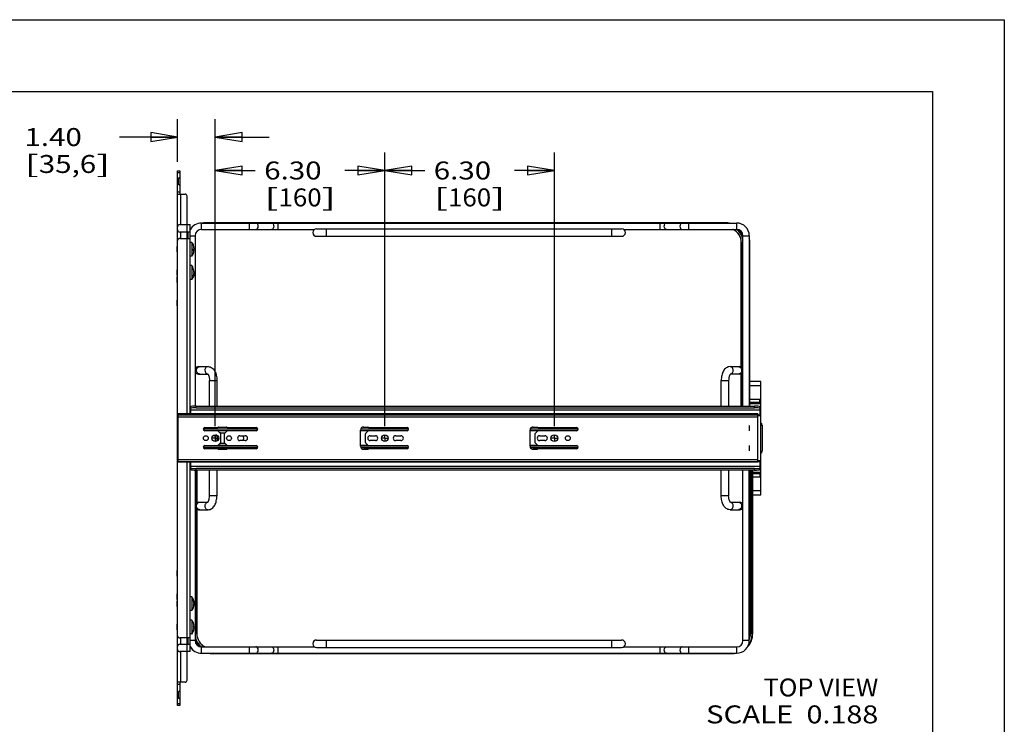
# Model space of a CAD drawing. Units: inches. Extents: x 0 to 17, y 0 to 11.
# Drawn here: x 10.1 to 17, y 6.1 to 11 of the extents above; entities that cross this region are included whole.
import ezdxf
from ezdxf.enums import TextEntityAlignment as Align

# ---------------------------------------------------------------- set-up
doc = ezdxf.new("R2010")
doc.units = ezdxf.units.IN
doc.header["$LTSCALE"] = 0.935
doc.header["$MEASUREMENT"] = 0
doc.linetypes.add('CENTER', pattern=[0.6, 0.375, -0.075, 0.075, -0.075])
doc.layers.get('0').update_dxf_attribs({"linetype": 'CONTINUOUS'})
doc.layers.add('DEFAULT_1', color=7, linetype='CENTER')
doc.styles.get("Standard").update_dxf_attribs({"font": 'BLUPRNT.TTF'})
doc.dimstyles.new('DIMSTYLE_2', dxfattribs={"dimtxt": 0.125, "dimasz": 0.1875, "dimexe": 0.125, "dimexo": 0.0625, "dimgap": 0.0625, "dimtad": 0, "dimtih": 1, "dimtoh": 1, "dimlfac": 5.333333, "dimzin": 4, "dimdsep": 46, "dimtxsty": 'Standard', "dimblk": 'CLOSED', "dimblk1": 'CLOSED', "dimblk2": 'CLOSED', "dimcen": 0.09, "dimadec": 0, "dimazin": 0, "dimtfac": 1, "dimtofl": 0, "dimtmove": 0, "dimatfit": 3, "dimldrblk": 'CLOSED', "dimfxl": 0, "dimtolj": 1, "dimtzin": 4, "dimarcsym": 0})

# ---------------------------------------------------------------- blocks, each defined once
blk = doc.blocks.new('_CLOSED')
at = {"color": 0, "linetype": 'ByBlock'}
for p, q in [((0, 0), (-1, 0.167)), ((-1, 0.167), (-1, -0.167)), ((-1, -0.167), (0, 0)), ((-1, 0), (0, 0))]:
    blk.add_line(p, q, dxfattribs=at)
blk = doc.blocks.new('*D19')
at = {"color": 7, "linetype": 'Continuous'}
for p, q in [((11.2404, 10.0097), (11.2404, 10.3073)), ((11.5032, 8.1672), (11.5032, 10.3073)), ((11.2404, 10.1823), (10.8358, 10.1823)), ((11.5032, 10.1823), (11.8782, 10.1823))]:
    blk.add_line(p, q, dxfattribs=at)
at = {"color": 7, "linetype": 'Continuous', "xscale": 0.1875, "yscale": 0.1875, "zscale": 0.1875}
blk.add_blockref('_CLOSED', (11.2404, 10.1823), dxfattribs=at)
at = {"color": 7, "linetype": 'Continuous', "xscale": 0.1875, "yscale": 0.1875, "zscale": 0.1875, "rotation": 180}
blk.add_blockref('_CLOSED', (11.5032, 10.1823), dxfattribs=at)
at = {"color": 7, "linetype": 'Continuous'}
for s, p, p2 in [('1.40', (10.1733, 10.1198), (10.5733, 10.1198)), ('[', (10.1733, 9.9323), (10.2733, 9.9323)), ('35,6', (10.2733, 9.9323), (10.6733, 9.9323)), (']', (10.6733, 9.9323), (10.7733, 9.9323))]:
    blk.add_text(s, height=0.125, dxfattribs=at).set_placement(p, p2, align=Align.FIT)
blk = doc.blocks.new('*D20')
at = {"color": 7, "linetype": 'Continuous'}
for p, q in [((11.5032, 8.1672), (11.5032, 10.0744)), ((12.6843, 8.1672), (12.6843, 10.0744)), ((11.5032, 9.9494), (11.7813, 9.9494)), ((12.6843, 9.9494), (12.4063, 9.9494))]:
    blk.add_line(p, q, dxfattribs=at)
at = {"color": 7, "linetype": 'Continuous', "xscale": 0.1875, "yscale": 0.1875, "zscale": 0.1875, "rotation": 180}
blk.add_blockref('_CLOSED', (11.5032, 9.9494), dxfattribs=at)
at = {"color": 7, "linetype": 'Continuous', "xscale": 0.1875, "yscale": 0.1875, "zscale": 0.1875}
blk.add_blockref('_CLOSED', (12.6843, 9.9494), dxfattribs=at)
at = {"color": 7, "linetype": 'Continuous'}
for s, p, p2 in [('6.30', (11.8438, 9.8869), (12.2438, 9.8869)), ('[', (11.8438, 9.6994), (11.9438, 9.6994)), ('160', (11.9438, 9.6994), (12.2438, 9.6994)), (']', (12.2438, 9.6994), (12.3438, 9.6994))]:
    blk.add_text(s, height=0.125, dxfattribs=at).set_placement(p, p2, align=Align.FIT)
blk = doc.blocks.new('*D21')
at = {"color": 7, "linetype": 'Continuous'}
for p, q in [((12.6843, 8.1672), (12.6843, 10.0744)), ((13.8654, 8.1672), (13.8654, 10.0744)), ((12.6843, 9.9494), (12.9624, 9.9494)), ((13.8654, 9.9494), (13.5874, 9.9494))]:
    blk.add_line(p, q, dxfattribs=at)
at = {"color": 7, "linetype": 'Continuous', "xscale": 0.1875, "yscale": 0.1875, "zscale": 0.1875, "rotation": 180}
blk.add_blockref('_CLOSED', (12.6843, 9.9494), dxfattribs=at)
at = {"color": 7, "linetype": 'Continuous', "xscale": 0.1875, "yscale": 0.1875, "zscale": 0.1875}
blk.add_blockref('_CLOSED', (13.8654, 9.9494), dxfattribs=at)
at = {"color": 7, "linetype": 'Continuous'}
for s, p, p2 in [('6.30', (13.0249, 9.8869), (13.4249, 9.8869)), ('[', (13.0249, 9.6994), (13.1249, 9.6994)), ('160', (13.1249, 9.6994), (13.4249, 9.6994)), (']', (13.4249, 9.6994), (13.5249, 9.6994))]:
    blk.add_text(s, height=0.125, dxfattribs=at).set_placement(p, p2, align=Align.FIT)

msp = doc.modelspace()

# ---------------------------------------------------------------- linework, layer by layer
at = {"color": 7, "linetype": 'Continuous'}
for p, q in [((0, 11), (17, 11)), ((17, 11), (17, 0)), ((0.5, 10.5), (16.5, 10.5)), ((16.5, 10.5), (16.5, 0.5)), ((11.2404, 8.1548), (11.2404, 9.9472)), ((11.2404, 9.9472), (11.2552, 9.9472)), ((11.2552, 9.9472), (11.2552, 9.7848)), ((11.2552, 9.9324), (11.2404, 9.9324)), ((11.2404, 9.8955), (11.2478, 9.8955)), ((11.2478, 9.8955), (11.2552, 9.9029)), ((11.2478, 9.8512), (11.2478, 9.8955)), ((11.2478, 9.8512), (11.2404, 9.8512)), ((11.2552, 9.8438), (11.2478, 9.8512)), ((11.2552, 9.7995), (11.2404, 9.7995)), ((11.2404, 9.7848), (11.2921, 9.7848)), ((11.2626, 9.5722), (11.2626, 9.7848)), ((11.3069, 8.253), (11.3069, 9.77)), ((11.2552, 9.5722), (11.329, 9.5722)), ((11.329, 8.253), (11.329, 9.5722)), ((11.4071, 9.5389), (11.4071, 9.5832)), ((11.4071, 9.5832), (15.135, 9.5832)), ((11.4071, 9.5389), (12.1948, 9.5389)), ((11.433, 9.5832), (11.433, 9.5847)), ((15.0648, 9.5847), (11.433, 9.5847)), ((11.7393, 9.5832), (11.7393, 9.5389)), ((11.942, 9.5389), (11.942, 9.5832)), ((12.2081, 9.5426), (14.334, 9.5426)), ((12.2782, 9.491), (12.2782, 9.5426)), ((14.2639, 9.5426), (14.2639, 9.491)), ((14.3473, 9.5389), (15.135, 9.5389)), ((14.6001, 9.5832), (14.6001, 9.5389)), ((14.8028, 9.5389), (14.8028, 9.5832)), ((15.0648, 9.5847), (15.0648, 9.5832)), ((15.135, 9.5832), (15.135, 9.5389)), ((11.329, 9.5205), (11.2552, 9.5205)), ((11.2552, 9.4762), (11.329, 9.4762)), ((11.2626, 9.4762), (11.2626, 9.5205)), ((11.3142, 9.4762), (11.3142, 9.5205)), ((11.329, 9.4947), (11.3628, 9.4947)), ((11.3628, 9.4947), (11.3628, 8.3083)), ((12.2081, 9.491), (14.334, 9.491)), ((15.1793, 9.4947), (15.2236, 9.4947)), ((15.1793, 8.3084), (15.1793, 9.4947)), ((15.2236, 9.4947), (15.2236, 8.3084)), ((11.2371, 9.3816), (11.2371, 9.4202)), ((11.2371, 9.4202), (11.2404, 9.4202)), ((11.3408, 9.4489), (11.329, 9.4489)), ((11.3408, 9.4489), (11.3408, 9.3529)), ((11.3528, 9.4199), (11.3529, 9.4204)), ((11.3529, 9.4204), (11.3529, 9.4207)), ((11.355, 9.4057), (11.3549, 9.4057)), ((15.1675, 9.4467), (15.1793, 9.4467)), ((15.1675, 9.4467), (15.1675, 8.5808)), ((15.1679, 8.5806), (15.1679, 9.4467)), ((15.2272, 8.3084), (15.2272, 9.4467)), ((11.2371, 9.3816), (11.2404, 9.3816)), ((11.3408, 9.3529), (11.329, 9.3529)), ((11.3431, 9.3971), (11.355, 9.3971)), ((11.3431, 9.3961), (11.3549, 9.3961)), ((11.3529, 9.3811), (11.3528, 9.3809)), ((11.3529, 9.3814), (11.3529, 9.3811)), ((11.3408, 9.2865), (11.329, 9.2865)), ((11.3408, 9.2865), (11.3408, 9.1905)), ((11.2371, 9.2192), (11.2371, 9.2578)), ((11.2371, 9.2578), (11.2404, 9.2578)), ((11.2371, 9.2192), (11.2404, 9.2192)), ((11.2371, 9.169), (11.2371, 9.2076)), ((11.2371, 9.2076), (11.2404, 9.2076)), ((11.3529, 9.2442), (11.355, 9.2442)), ((11.355, 9.2409), (11.3533, 9.2409)), ((11.3544, 9.2385), (11.355, 9.2409)), ((11.3544, 9.2385), (11.355, 9.2361)), ((11.355, 9.2328), (11.3547, 9.2328)), ((11.2371, 9.169), (11.2404, 9.169)), ((11.3408, 9.1905), (11.329, 9.1905)), ((11.2371, 9.0066), (11.2371, 9.0452)), ((11.2371, 9.0452), (11.2404, 9.0452)), ((11.2371, 9.0066), (11.2404, 9.0066)), ((11.385, 8.583), (11.4529, 8.583)), ((15.0892, 8.583), (15.1571, 8.583)), ((11.385, 8.5313), (11.4506, 8.5313)), ((15.1571, 8.5313), (15.0915, 8.5313)), ((15.1675, 8.5335), (15.1675, 8.3084)), ((15.1679, 8.3084), (15.1679, 8.5337)), ((11.4625, 8.3084), (11.4625, 8.487)), ((11.4625, 8.487), (11.5142, 8.487)), ((11.5142, 8.487), (11.5142, 8.3084)), ((15.0279, 8.487), (15.0796, 8.487)), ((15.0279, 8.3084), (15.0279, 8.487)), ((15.0796, 8.487), (15.0796, 8.3084)), ((15.3042, 8.4796), (15.2272, 8.4796)), ((15.3042, 8.4501), (15.2272, 8.4501)), ((15.3042, 7.6898), (15.3042, 8.4796)), ((11.3331, 8.253), (11.3331, 8.3019)), ((11.37, 8.2971), (11.37, 8.3084)), ((11.37, 8.3084), (15.2602, 8.3084)), ((15.3042, 8.3541), (15.2272, 8.3541)), ((15.3005, 8.332), (15.2272, 8.332)), ((15.3005, 8.3246), (15.2272, 8.3246)), ((15.2602, 8.2971), (15.2602, 8.3084)), ((15.2968, 8.332), (15.2968, 8.3541)), ((15.2971, 8.3019), (15.2971, 8.2471)), ((15.3005, 8.3541), (15.3005, 8.2471)), ((15.3005, 8.3357), (15.3042, 8.3357)), ((11.2441, 8.248), (11.2441, 8.253)), ((15.282, 8.253), (11.2441, 8.253)), ((11.2441, 8.248), (15.282, 8.248)), ((11.2441, 7.9223), (11.2441, 8.2471)), ((11.2441, 8.2471), (15.3042, 8.2471)), ((11.2441, 8.2323), (15.282, 8.2323)), ((11.3331, 8.2689), (11.329, 8.2689)), ((15.2971, 8.2792), (11.3331, 8.2792)), ((11.37, 8.2971), (15.2602, 8.2971)), ((15.282, 8.253), (15.282, 8.248)), ((15.282, 7.9223), (15.282, 8.2471)), ((15.3042, 8.2397), (15.282, 8.2397)), ((15.3005, 8.2951), (15.2971, 8.2951)), ((11.2397, 7.9784), (11.2397, 8.191)), ((11.2397, 8.191), (11.2404, 8.191)), ((11.2404, 8.1799), (11.2397, 8.1799)), ((15.223, 8.1733), (15.223, 8.1364)), ((15.3042, 8.1762), (15.313, 8.1762)), ((15.313, 8.1762), (15.313, 7.9932)), ((11.2408, 8.0146), (11.2408, 8.1548)), ((11.2408, 8.1548), (11.2441, 8.1548)), ((11.2441, 8.1401), (11.2408, 8.1401)), ((11.4202, 8.1504), (11.7984, 8.1504)), ((11.426, 8.1375), (11.7925, 8.1375)), ((11.4308, 8.1585), (11.5201, 8.1587)), ((11.5215, 8.1364), (11.4308, 8.1364)), ((11.5113, 8.1069), (11.5099, 8.1069)), ((11.5154, 8.1035), (11.5154, 8.0659)), ((11.5201, 8.1587), (11.523, 8.1616)), ((11.5402, 8.1177), (11.5215, 8.1364)), ((11.5836, 8.1347), (11.5232, 8.1347)), ((11.5246, 8.1622), (11.5822, 8.1622)), ((11.5246, 8.1618), (11.5822, 8.1618)), ((11.5394, 8.1216), (11.5706, 8.1216)), ((11.5424, 8.0569), (11.5424, 8.1125)), ((11.5645, 8.1125), (11.5645, 8.0569)), ((11.5853, 8.1364), (11.5666, 8.1177)), ((11.5838, 8.1616), (11.5869, 8.1585)), ((11.7877, 8.1364), (11.5853, 8.1364)), ((11.5869, 8.1585), (11.7877, 8.1585)), ((11.6748, 8.1017), (11.711, 8.1017)), ((12.5149, 8.0293), (12.5149, 8.1401)), ((12.5149, 8.1375), (12.8438, 8.1375)), ((12.5672, 8.1347), (12.5149, 8.1347)), ((12.5175, 8.1504), (12.8496, 8.1504)), ((12.5328, 8.1618), (12.5659, 8.1618)), ((12.537, 8.1622), (12.5659, 8.1622)), ((12.5481, 8.1125), (12.5481, 8.0569)), ((12.569, 8.1364), (12.5503, 8.1177)), ((12.5674, 8.1616), (12.5705, 8.1585)), ((12.839, 8.1364), (12.569, 8.1364)), ((12.5705, 8.1585), (12.839, 8.1585)), ((12.5821, 8.1017), (12.6183, 8.1017)), ((12.76, 8.1017), (12.7962, 8.1017)), ((13.696, 8.0293), (13.696, 8.1401)), ((13.696, 8.1375), (14.0249, 8.1375)), ((13.7483, 8.1347), (13.696, 8.1347)), ((13.6986, 8.1504), (14.0307, 8.1504)), ((13.7139, 8.1618), (13.747, 8.1618)), ((13.7182, 8.1622), (13.747, 8.1622)), ((13.7292, 8.1125), (13.7292, 8.0569)), ((13.7501, 8.1364), (13.7314, 8.1177)), ((13.7486, 8.1616), (13.7516, 8.1585)), ((14.0201, 8.1364), (13.7501, 8.1364)), ((13.7516, 8.1585), (14.0201, 8.1585)), ((13.7632, 8.1017), (13.7994, 8.1017)), ((11.2441, 8.0293), (11.2408, 8.0293)), ((11.426, 8.0319), (11.7925, 8.0319)), ((11.4308, 8.033), (11.5215, 8.033)), ((11.5113, 8.0626), (11.5099, 8.0626)), ((11.5215, 8.033), (11.5402, 8.0517)), ((11.5232, 8.0348), (11.5836, 8.0348)), ((11.5706, 8.0478), (11.5394, 8.0478)), ((11.5666, 8.0517), (11.5853, 8.033)), ((11.5853, 8.033), (11.7877, 8.033)), ((11.711, 8.0677), (11.6748, 8.0677)), ((12.5149, 8.0348), (12.5672, 8.0348)), ((12.5149, 8.0319), (12.8438, 8.0319)), ((12.5503, 8.0517), (12.569, 8.033)), ((12.569, 8.033), (12.839, 8.033)), ((12.6183, 8.0677), (12.5821, 8.0677)), ((12.7962, 8.0677), (12.76, 8.0677)), ((13.696, 8.0348), (13.7483, 8.0348)), ((13.696, 8.0319), (14.0249, 8.0319)), ((13.7314, 8.0517), (13.7501, 8.033)), ((13.7501, 8.033), (14.0201, 8.033)), ((13.7994, 8.0677), (13.7632, 8.0677)), ((15.223, 8.033), (15.223, 7.9961)), ((11.2397, 7.9895), (11.2404, 7.9895)), ((11.2404, 7.9784), (11.2397, 7.9784)), ((11.2404, 6.2223), (11.2404, 8.0146)), ((11.2441, 8.0146), (11.2408, 8.0146)), ((11.4202, 8.019), (11.7984, 8.019)), ((11.52, 8.0109), (11.4308, 8.0109)), ((11.523, 8.0078), (11.52, 8.0109)), ((11.5246, 8.0077), (11.5822, 8.0077)), ((11.5822, 8.0072), (11.5246, 8.0072)), ((11.5867, 8.0108), (11.5838, 8.0078)), ((11.7877, 8.0109), (11.5867, 8.0108)), ((12.5175, 8.019), (12.8496, 8.019)), ((12.537, 8.0077), (12.5659, 8.0077)), ((12.5659, 8.0072), (12.537, 8.0072)), ((12.5704, 8.0108), (12.5674, 8.0079)), ((12.839, 8.0109), (12.5704, 8.0108)), ((13.6986, 8.019), (14.0307, 8.019)), ((13.7182, 8.0077), (13.747, 8.0077)), ((13.747, 8.0072), (13.7182, 8.0072)), ((13.7516, 8.0109), (13.7486, 8.0079)), ((14.0201, 8.0109), (13.7516, 8.0109)), ((15.3042, 7.9932), (15.313, 7.9932)), ((11.2441, 7.9371), (15.282, 7.9371)), ((11.2441, 7.9223), (15.3042, 7.9223)), ((11.2441, 7.9164), (11.2441, 7.9214)), ((11.2441, 7.9214), (15.282, 7.9214)), ((15.282, 7.9164), (11.2441, 7.9164)), ((11.3069, 6.3994), (11.3069, 7.9164)), ((11.329, 6.5973), (11.329, 7.9164)), ((11.329, 7.9005), (11.3331, 7.9005)), ((11.3331, 7.8675), (11.3331, 7.9164)), ((11.3331, 7.8902), (15.2971, 7.8902)), ((15.282, 7.9297), (15.3042, 7.9297)), ((15.282, 7.9214), (15.282, 7.9164)), ((15.2971, 7.9223), (15.2971, 7.8675)), ((15.3005, 7.9223), (15.3005, 7.8153)), ((11.3628, 7.8612), (11.3628, 6.6748)), ((11.37, 7.861), (11.37, 7.8723)), ((15.2602, 7.8723), (11.37, 7.8723)), ((15.2602, 7.861), (11.37, 7.861)), ((11.3742, 7.861), (11.3742, 7.6358)), ((11.3746, 7.6359), (11.3746, 7.861)), ((11.4625, 7.6824), (11.4625, 7.861)), ((11.5142, 7.861), (11.5142, 7.6824)), ((15.0279, 7.6824), (15.0279, 7.861)), ((15.0796, 7.861), (15.0796, 7.6824)), ((15.1793, 6.6748), (15.1793, 7.861)), ((15.2236, 6.6748), (15.2236, 7.861)), ((15.225, 7.861), (15.225, 6.7228)), ((15.2311, 7.861), (15.2312, 6.7228)), ((15.2437, 6.7228), (15.2437, 7.861)), ((15.2472, 6.7228), (15.2472, 7.861)), ((15.3005, 7.8448), (15.2472, 7.8448)), ((15.2472, 7.8374), (15.3005, 7.8374)), ((15.2602, 7.861), (15.2602, 7.8723)), ((15.2968, 7.8374), (15.2968, 7.8153)), ((15.3005, 7.8743), (15.2971, 7.8743)), ((15.3005, 7.8337), (15.3042, 7.8337)), ((15.2472, 7.8153), (15.3042, 7.8153)), ((15.2472, 7.7193), (15.3042, 7.7193)), ((15.2472, 7.6898), (15.3042, 7.6898)), ((11.385, 7.6381), (11.4506, 7.6381)), ((11.5142, 7.6824), (11.4625, 7.6824)), ((15.0796, 7.6824), (15.0279, 7.6824)), ((15.0915, 7.6381), (15.1571, 7.6381)), ((11.3742, 7.5888), (11.3742, 6.7228)), ((11.3746, 6.7228), (11.3746, 7.5886)), ((11.385, 7.5864), (11.4529, 7.5864)), ((15.0892, 7.5864), (15.1571, 7.5864)), ((11.2371, 7.1242), (11.2371, 7.1628)), ((11.2371, 7.1628), (11.2404, 7.1628)), ((11.2371, 7.1242), (11.2404, 7.1242)), ((11.2371, 6.9618), (11.2371, 7.0004)), ((11.2371, 7.0004), (11.2404, 7.0004)), ((11.2371, 6.9618), (11.2404, 6.9618)), ((11.2371, 6.9116), (11.2371, 6.9502)), ((11.2371, 6.9502), (11.2404, 6.9502)), ((11.3408, 6.9789), (11.329, 6.9789)), ((11.3408, 6.9789), (11.3408, 6.8829)), ((11.355, 6.937), (11.3544, 6.937)), ((11.355, 6.9301), (11.3548, 6.9301)), ((11.3549, 6.9381), (11.355, 6.937)), ((11.2371, 6.9116), (11.2404, 6.9116)), ((11.3408, 6.8829), (11.329, 6.8829)), ((11.3536, 6.9248), (11.355, 6.9248)), ((11.3408, 6.8165), (11.329, 6.8165)), ((11.3408, 6.8165), (11.3408, 6.7205)), ((11.2371, 6.7492), (11.2371, 6.7878)), ((11.2371, 6.7878), (11.2404, 6.7878)), ((11.2371, 6.7492), (11.2404, 6.7492)), ((11.3529, 6.7734), (11.3549, 6.7734)), ((11.355, 6.7723), (11.3529, 6.7723)), ((11.355, 6.7637), (11.3549, 6.7637)), ((11.3628, 6.7228), (11.3746, 6.7228)), ((15.2236, 6.7228), (15.2308, 6.7228)), ((15.2472, 6.7228), (15.2312, 6.7228)), ((11.329, 6.6932), (11.2552, 6.6932)), ((11.2626, 6.6489), (11.2626, 6.6932)), ((11.3142, 6.6489), (11.3142, 6.6932)), ((11.3408, 6.7205), (11.329, 6.7205)), ((11.3628, 6.6748), (11.329, 6.6748)), ((12.2081, 6.6785), (14.334, 6.6785)), ((12.2782, 6.6268), (12.2782, 6.6785)), ((14.2639, 6.6785), (14.2639, 6.6268)), ((15.2236, 6.6748), (15.1793, 6.6748)), ((11.2552, 6.6489), (11.329, 6.6489)), ((11.329, 6.5973), (11.2552, 6.5973)), ((11.2626, 6.3847), (11.2626, 6.5973)), ((11.4071, 6.5862), (11.4071, 6.6305)), ((11.4071, 6.6305), (12.1948, 6.6305)), ((11.4071, 6.5862), (15.135, 6.5862)), ((11.4772, 6.5847), (11.4772, 6.5862)), ((11.7393, 6.6305), (11.7393, 6.5862)), ((11.942, 6.5862), (11.942, 6.6305)), ((12.2081, 6.6268), (14.334, 6.6268)), ((14.3473, 6.6305), (15.135, 6.6305)), ((14.6001, 6.6305), (14.6001, 6.5862)), ((14.8028, 6.5862), (14.8028, 6.6305)), ((15.1091, 6.5862), (15.1091, 6.5847)), ((15.135, 6.6305), (15.135, 6.5862)), ((11.4772, 6.5847), (15.1091, 6.5847)), ((11.2921, 6.3847), (11.2404, 6.3847)), ((11.2552, 6.3847), (11.2552, 6.2223)), ((11.2404, 6.3699), (11.2552, 6.3699)), ((11.2404, 6.3182), (11.2478, 6.3182)), ((11.2478, 6.3182), (11.2552, 6.3256)), ((11.2478, 6.2739), (11.2478, 6.3182)), ((11.2478, 6.2739), (11.2404, 6.2739)), ((11.2552, 6.2665), (11.2478, 6.2739)), ((11.2404, 6.237), (11.2552, 6.237)), ((11.2552, 6.2223), (11.2404, 6.2223))]:
    msp.add_line(p, q, dxfattribs=at)
for centre, radius in [((11.4375, 8.0847), 0.017), ((11.5032, 8.0847), 0.0236), ((11.5992, 8.0847), 0.017), ((12.6843, 8.0847), 0.0236), ((13.8654, 8.0847), 0.0236), ((13.9592, 8.0847), 0.017)]:
    msp.add_circle(centre, radius, dxfattribs=at)
for centre, radius, start, end in [((11.2921, 9.77), 0.0148, 0, 90), ((11.2552, 9.5574), 0.0148, 90, 180), ((11.2552, 9.5353), 0.0148, 180, 270), ((11.4066, 9.4947), 0.0886, 90, 151.21395), ((11.4071, 9.4947), 0.0886, 90, 151.94953), ((11.4324, 9.4467), 0.138, 137.88482, 138.54169), ((11.433, 9.4467), 0.138, 137.88482, 138.8997), ((11.4071, 9.4947), 0.0443, 90, 180), ((11.4324, 9.4467), 0.138, 90, 98.32882), ((11.433, 9.4467), 0.138, 90, 98.32882), ((12.2081, 9.5168), 0.0258, 90, 270), ((14.334, 9.5168), 0.0258, 270, 90), ((15.0648, 9.4467), 0.138, 81.67118, 90), ((15.0648, 9.4467), 0.1026, 0, 64.07885), ((15.0648, 9.4467), 0.103, 0, 63.68602), ((15.0648, 9.4467), 0.1159, 8.8403, 52.83938), ((15.135, 9.4947), 0.0886, 0, 90), ((15.135, 9.4947), 0.0443, 0, 90), ((15.0648, 9.4467), 0.1221, 20.25994, 47.98165), ((11.2552, 9.4614), 0.0148, 90, 180), ((15.1091, 9.4467), 0.1181, 0, 14.24963), ((11.2679, 9.4009), 0.0872, 13.09062, 33.36952), ((11.2689, 9.3959), 0.0742, 356.6537, 3.3463), ((11.2689, 9.4004), 0.0862, 3.56155, 13.09518), ((11.269, 9.4014), 0.0861, 12.45631, 12.76339), ((11.2689, 9.4014), 0.0862, 2.8977, 12.4488), ((11.2691, 9.4004), 0.086, 2.8886, 3.55269), ((11.2679, 9.4009), 0.0872, 326.63048, 346.74327), ((11.269, 9.4004), 0.086, 346.89717, 347.23661), ((11.2689, 9.4004), 0.0862, 347.24493, 357.10145), ((11.2691, 9.4014), 0.086, 356.44972, 357.1114), ((11.2679, 9.2385), 0.0872, 7.70886, 33.36962), ((11.2679, 9.2385), 0.0872, 326.63036, 352.29274), ((11.3325, 9.1974), 0.0106, 351.18692, 8.81308), ((11.2797, 9.2458), 0.0732, 356.83036, 3.16903), ((11.2799, 9.2401), 0.0752, 3.09566, 7.70955), ((11.2799, 9.2369), 0.0752, 352.29222, 356.90434), ((11.28, 9.2369), 0.0751, 3.09324, 5.56781), ((11.28, 9.2401), 0.0751, 354.41791, 356.90674), ((11.385, 8.5572), 0.0258, 90, 149.01045), ((15.1571, 8.5572), 0.0258, 30.92649, 90), ((11.385, 8.5572), 0.0258, 210.92649, 270), ((11.4529, 8.5509), 0.0196, 258.02089, 262.69102), ((15.1571, 8.5572), 0.0258, 270, 329.01045), ((15.2982, 8.1762), 0.0148, 0, 66.40968), ((11.4308, 8.1475), 0.0111, 90, 270), ((11.5394, 8.0847), 0.0369, 142.32923, 217.68428), ((11.4992, 8.1035), 0.0162, 0, 5.19126), ((11.5246, 8.16), 0.00221, 90, 135), ((11.5394, 8.0847), 0.0369, 90, 94.60765), ((11.535, 8.1125), 0.00738, 0, 45), ((11.5719, 8.1125), 0.00738, 135, 180), ((11.5822, 8.16), 0.00221, 45, 90), ((11.6748, 8.0847), 0.017, 90, 270), ((11.6649, 8.0847), 0.0369, 332.57145, 27.43238), ((11.711, 8.0847), 0.017, 270, 90), ((11.7877, 8.1475), 0.0111, 270, 90), ((12.537, 8.1401), 0.0221, 90, 180), ((12.5555, 8.1125), 0.00738, 135, 180), ((12.5821, 8.0847), 0.017, 90, 270), ((12.5659, 8.16), 0.00221, 45, 90), ((12.6183, 8.0847), 0.017, 270, 90), ((12.76, 8.0847), 0.017, 90, 270), ((12.7962, 8.0847), 0.017, 270, 90), ((12.839, 8.1475), 0.0111, 270, 90), ((13.7182, 8.1401), 0.0221, 90, 180), ((13.7366, 8.1125), 0.00738, 135, 180), ((13.7632, 8.0847), 0.017, 90, 270), ((13.747, 8.16), 0.00221, 45, 90), ((13.7994, 8.0847), 0.017, 270, 90), ((14.0201, 8.1475), 0.0111, 270, 90), ((11.4308, 8.022), 0.0111, 90, 270), ((11.4992, 8.0659), 0.0162, 354.76696, 360), ((11.5394, 8.0847), 0.0369, 265.39445, 270), ((11.535, 8.0569), 0.00738, 315, 360), ((11.5719, 8.0569), 0.00738, 180, 225), ((11.7877, 8.022), 0.0111, 270, 90), ((12.537, 8.0293), 0.0221, 180, 270), ((12.5555, 8.0569), 0.00738, 180, 225), ((12.839, 8.022), 0.0111, 270, 90), ((13.7182, 8.0293), 0.0221, 180, 270), ((13.7366, 8.0569), 0.00738, 180, 225), ((14.0201, 8.022), 0.0111, 270, 90), ((11.5246, 8.0094), 0.00221, 225, 270), ((11.5822, 8.0094), 0.00221, 270, 315), ((12.5659, 8.0094), 0.00221, 270, 315), ((13.747, 8.0094), 0.00221, 270, 315), ((15.2982, 7.9932), 0.0148, 293.59679, 360), ((11.385, 7.6123), 0.0258, 90, 149.01045), ((15.0891, 7.6185), 0.0196, 78.02089, 82.69102), ((15.1571, 7.6123), 0.0258, 30.92649, 90), ((11.385, 7.6123), 0.0258, 210.92649, 270), ((15.1571, 7.6123), 0.0258, 270, 329.01045), ((11.2679, 6.9309), 0.0872, 4.69279, 33.36936), ((11.3149, 6.966), 0.0282, 354.57751, 5.42249), ((11.3, 6.9282), 0.055, 3.6326, 9.21993), ((11.3, 6.9336), 0.055, 350.78007, 356.3674), ((11.3223, 6.9344), 0.0328, 353.92853, 355.30989), ((11.3223, 6.9275), 0.0328, 4.69011, 6.07147), ((11.2679, 6.9309), 0.0872, 326.63054, 355.3063), ((11.3192, 6.9351), 0.036, 339.2593, 343.33491), ((11.2996, 6.9189), 0.0534, 356.28952, 3.71048), ((11.2678, 6.7685), 0.0874, 24.47885, 33.36268), ((11.2691, 6.769), 0.086, 2.8965, 24.47992), ((11.2679, 6.7685), 0.0873, 326.82506, 329.33039), ((11.269, 6.7691), 0.086, 329.24555, 356.39396), ((11.2689, 6.7681), 0.0862, 329.26086, 329.86981), ((11.2688, 6.7682), 0.0863, 329.87101, 335.52411), ((11.2691, 6.768), 0.086, 335.52001, 357.1035), ((11.2692, 6.7709), 0.0838, 357.03764, 2.96326), ((11.2692, 6.7661), 0.0838, 0.32933, 1.62107), ((11.2694, 6.768), 0.0857, 2.89095, 3.59309), ((11.2694, 6.769), 0.0857, 356.40336, 357.10905), ((11.4772, 6.7228), 0.103, 180, 243.68602), ((11.4772, 6.7228), 0.1026, 180, 244.07885), ((15.1091, 6.7228), 0.138, 317.88482, 360), ((15.1091, 6.7228), 0.1346, 323.90574, 360), ((15.1091, 6.7228), 0.1221, 339.69536, 360), ((15.1091, 6.7228), 0.1159, 351.08537, 360), ((11.2552, 6.708), 0.0148, 180, 270), ((11.268, 6.7685), 0.0872, 326.63074, 326.82469), ((11.4772, 6.7228), 0.1159, 188.8403, 232.83938), ((11.4772, 6.7228), 0.1221, 200.25994, 227.98165), ((11.4071, 6.6748), 0.0443, 180, 270), ((12.2081, 6.6526), 0.0258, 90, 270), ((14.334, 6.6526), 0.0258, 270, 90), ((15.135, 6.6748), 0.0886, 270, 360), ((15.135, 6.6748), 0.0443, 270, 360), ((11.2552, 6.6342), 0.0148, 90, 180), ((11.2552, 6.612), 0.0148, 180, 270), ((11.4071, 6.6748), 0.0886, 208.05047, 270), ((11.4066, 6.6748), 0.0886, 208.85541, 270), ((11.4767, 6.7228), 0.138, 261.67118, 270), ((11.4772, 6.7228), 0.138, 261.67118, 270), ((15.1091, 6.7228), 0.138, 270, 278.32882), ((11.2921, 6.3994), 0.0148, 270, 360)]:
    msp.add_arc(centre, radius, start, end, dxfattribs=at)
for centre, start_param, end_param in [((11.37, 8.3019), 7.853982, 9.424778), ((15.2602, 8.3019), 0, 1.570796), ((11.37, 8.2906), 1.570796, 3.141593), ((15.2602, 8.2906), 6.283185, 7.853982), ((11.37, 7.8788), -3.141593, -1.570796), ((11.37, 7.8675), 3.141593, 4.712389), ((15.2602, 7.8788), 4.712389, 6.283185), ((15.2602, 7.8675), -1.570796, 0)]:
    msp.add_ellipse(centre, major_axis=(0.0369, 0), ratio=0.176327, start_param=start_param, end_param=end_param, dxfattribs=at)
for points, knots in [([(11.8019, 9.5611), (11.8019, 9.5665), (11.7999, 9.5747), (11.7928, 9.5819), (11.7884, 9.5832), (11.7863, 9.5832)], [0, 0, 0, 0, 0.552587, 0.78924, 1, 1, 1, 1]), ([(11.7863, 9.5389), (11.7884, 9.5389), (11.7928, 9.5403), (11.7999, 9.5475), (11.8019, 9.5556), (11.8019, 9.5611)], [0, 0, 0, 0, 0.210742, 0.44731, 1, 1, 1, 1]), ([(11.895, 9.5832), (11.8971, 9.5832), (11.9015, 9.5819), (11.9086, 9.5747), (11.9106, 9.5665), (11.9106, 9.5611)], [0, 0, 0, 0, 0.210742, 0.44731, 1, 1, 1, 1]), ([(11.9106, 9.5611), (11.9106, 9.5556), (11.9086, 9.5475), (11.9015, 9.5403), (11.8971, 9.5389), (11.895, 9.5389)], [0, 0, 0, 0, 0.552587, 0.78924, 1, 1, 1, 1]), ([(14.6314, 9.5611), (14.6314, 9.5665), (14.6335, 9.5747), (14.6406, 9.5819), (14.645, 9.5832), (14.6471, 9.5832)], [0, 0, 0, 0, 0.552587, 0.78924, 1, 1, 1, 1]), ([(14.6471, 9.5389), (14.645, 9.5389), (14.6406, 9.5403), (14.6335, 9.5475), (14.6314, 9.5556), (14.6314, 9.5611)], [0, 0, 0, 0, 0.210742, 0.44731, 1, 1, 1, 1]), ([(14.7558, 9.5832), (14.7537, 9.5832), (14.7493, 9.5819), (14.7422, 9.5747), (14.7402, 9.5665), (14.7402, 9.5611)], [0, 0, 0, 0, 0.210742, 0.44731, 1, 1, 1, 1]), ([(14.7402, 9.5611), (14.7402, 9.5556), (14.7422, 9.5475), (14.7493, 9.5403), (14.7537, 9.5389), (14.7558, 9.5389)], [0, 0, 0, 0, 0.552587, 0.78924, 1, 1, 1, 1]), ([(11.343, 9.4002), (11.3446, 9.4005), (11.3474, 9.4011), (11.3507, 9.4021), (11.3527, 9.4029), (11.3537, 9.4035), (11.3545, 9.4041), (11.3549, 9.4045), (11.355, 9.4047)], [0, 0, 0, 0, 0.375596, 0.666232, 0.779365, 0.871518, 0.944004, 1, 1, 1, 1]), ([(11.3463, 9.4009), (11.3475, 9.4006), (11.3495, 9.4001), (11.3521, 9.3992), (11.3539, 9.3983), (11.3548, 9.3975), (11.355, 9.3971)], [0, 0, 0, 0, 0.367739, 0.654796, 0.86248, 1, 1, 1, 1]), ([(11.355, 9.3961), (11.3549, 9.3958), (11.3545, 9.3954), (11.3537, 9.3948), (11.3527, 9.3942), (11.3507, 9.3934), (11.3474, 9.3924), (11.3446, 9.3918), (11.343, 9.3915)], [0, 0, 0, 0, 0.055996, 0.128482, 0.220635, 0.333768, 0.624404, 1, 1, 1, 1]), ([(11.343, 9.199), (11.3462, 9.2041), (11.3515, 9.215), (11.3541, 9.2269), (11.3547, 9.2328)], [0, 0, 0, 0, 0.502534, 1, 1, 1, 1]), ([(11.3544, 9.2268), (11.3536, 9.2213), (11.3509, 9.2105), (11.346, 9.2005), (11.343, 9.1958)], [0, 0, 0, 0, 0.497548, 1, 1, 1, 1]), ([(11.355, 9.2442), (11.3548, 9.2451), (11.3543, 9.2471), (11.3534, 9.249), (11.3528, 9.2499)], [0, 0, 0, 0, 0.483376, 1, 1, 1, 1]), ([(11.3528, 9.2418), (11.353, 9.2415), (11.3536, 9.2405), (11.3541, 9.2393), (11.3544, 9.2385)], [0, 0, 0, 0, 0.259105, 1, 1, 1, 1]), ([(11.3723, 8.5572), (11.3723, 8.5623), (11.3748, 8.5725), (11.3827, 8.5797), (11.3871, 8.5815)], [0, 0, 0, 0, 0.519164, 1, 1, 1, 1]), ([(11.4529, 8.583), (11.45, 8.583), (11.4439, 8.5816), (11.4365, 8.5757), (11.4317, 8.5671), (11.4306, 8.5605), (11.4306, 8.5572)], [0, 0, 0, 0, 0.232815, 0.475997, 0.733225, 1, 1, 1, 1]), ([(11.4529, 8.583), (11.4577, 8.583), (11.4674, 8.5813), (11.4804, 8.5745), (11.4911, 8.5644), (11.5027, 8.5473), (11.5118, 8.5211), (11.5142, 8.4987), (11.5142, 8.487)], [0, 0, 0, 0, 0.115444, 0.23036, 0.345854, 0.464897, 0.721449, 1, 1, 1, 1]), ([(15.0892, 8.583), (15.0844, 8.583), (15.0747, 8.5813), (15.0617, 8.5745), (15.051, 8.5644), (15.0394, 8.5473), (15.0302, 8.5211), (15.0279, 8.4987), (15.0279, 8.487)], [0, 0, 0, 0, 0.115444, 0.23036, 0.345854, 0.464897, 0.721449, 1, 1, 1, 1]), ([(15.1115, 8.5572), (15.1115, 8.5605), (15.1104, 8.5671), (15.1055, 8.5757), (15.0982, 8.5816), (15.0921, 8.583), (15.0892, 8.583)], [0, 0, 0, 0, 0.266707, 0.523894, 0.767121, 1, 1, 1, 1]), ([(15.1552, 8.5814), (15.1595, 8.5796), (15.1673, 8.5724), (15.1698, 8.5623), (15.1698, 8.5572)], [0, 0, 0, 0, 0.48099, 1, 1, 1, 1]), ([(11.3946, 8.5313), (11.3917, 8.5313), (11.3856, 8.5327), (11.3782, 8.5386), (11.3734, 8.5472), (11.3723, 8.5538), (11.3723, 8.5572)], [0, 0, 0, 0, 0.232795, 0.475981, 0.733224, 1, 1, 1, 1]), ([(11.4306, 8.5572), (11.4306, 8.5514), (11.4332, 8.5425), (11.4412, 8.5345), (11.4463, 8.5323), (11.4489, 8.5317)], [0, 0, 0, 0, 0.518233, 0.764678, 1, 1, 1, 1]), ([(11.4499, 8.532), (11.4499, 8.5319), (11.4502, 8.5317), (11.4508, 8.5312), (11.4517, 8.5302), (11.4532, 8.5281), (11.4553, 8.5243), (11.4577, 8.5187), (11.4597, 8.5118), (11.4619, 8.5012), (11.4625, 8.4928), (11.4625, 8.487)], [0, 0, 0, 0, 0.005824, 0.022398, 0.049609, 0.086984, 0.188466, 0.319081, 0.471513, 0.639448, 1, 1, 1, 1]), ([(15.0922, 8.532), (15.0922, 8.5319), (15.0919, 8.5317), (15.0913, 8.5312), (15.0904, 8.5302), (15.0889, 8.5281), (15.0868, 8.5243), (15.0844, 8.5187), (15.0824, 8.5118), (15.0802, 8.5012), (15.0796, 8.4928), (15.0796, 8.487)], [0, 0, 0, 0, 0.005824, 0.022398, 0.049609, 0.086984, 0.188466, 0.319081, 0.471513, 0.639448, 1, 1, 1, 1]), ([(15.0916, 8.5315), (15.0944, 8.5318), (15.0998, 8.5338), (15.1063, 8.5397), (15.1105, 8.5479), (15.1115, 8.554), (15.1115, 8.5572)], [0, 0, 0, 0, 0.233284, 0.477517, 0.734583, 1, 1, 1, 1]), ([(15.1698, 8.5572), (15.1698, 8.5538), (15.1687, 8.5472), (15.1639, 8.5386), (15.1565, 8.5327), (15.1504, 8.5313), (15.1475, 8.5313)], [0, 0, 0, 0, 0.266711, 0.523975, 0.7672, 1, 1, 1, 1]), ([(11.3723, 7.6123), (11.3723, 7.6156), (11.3734, 7.6222), (11.3782, 7.6308), (11.3856, 7.6367), (11.3917, 7.6381), (11.3946, 7.6381)], [0, 0, 0, 0, 0.266711, 0.523975, 0.7672, 1, 1, 1, 1]), ([(11.4505, 7.6379), (11.4477, 7.6376), (11.4423, 7.6357), (11.4358, 7.6297), (11.4316, 7.6216), (11.4306, 7.6154), (11.4306, 7.6123)], [0, 0, 0, 0, 0.233284, 0.477517, 0.734583, 1, 1, 1, 1]), ([(11.4499, 7.6374), (11.4499, 7.6375), (11.4502, 7.6377), (11.4508, 7.6383), (11.4517, 7.6392), (11.4532, 7.6414), (11.4553, 7.6451), (11.4577, 7.6508), (11.4597, 7.6576), (11.4619, 7.6682), (11.4625, 7.6767), (11.4625, 7.6824)], [0, 0, 0, 0, 0.005824, 0.022398, 0.049609, 0.086984, 0.188466, 0.319081, 0.471513, 0.639448, 1, 1, 1, 1]), ([(11.4529, 7.5864), (11.4577, 7.5864), (11.4674, 7.5881), (11.4804, 7.5949), (11.4911, 7.6051), (11.5027, 7.6221), (11.5118, 7.6483), (11.5142, 7.6708), (11.5142, 7.6824)], [0, 0, 0, 0, 0.115444, 0.23036, 0.345854, 0.464897, 0.721449, 1, 1, 1, 1]), ([(15.0892, 7.5864), (15.0844, 7.5864), (15.0747, 7.5881), (15.0617, 7.5949), (15.051, 7.6051), (15.0394, 7.6221), (15.0302, 7.6483), (15.0279, 7.6708), (15.0279, 7.6824)], [0, 0, 0, 0, 0.115444, 0.23036, 0.345854, 0.464897, 0.721449, 1, 1, 1, 1]), ([(15.0922, 7.6374), (15.0922, 7.6375), (15.0919, 7.6377), (15.0913, 7.6383), (15.0904, 7.6392), (15.0889, 7.6414), (15.0868, 7.6451), (15.0844, 7.6508), (15.0824, 7.6576), (15.0802, 7.6682), (15.0796, 7.6767), (15.0796, 7.6824)], [0, 0, 0, 0, 0.005824, 0.022398, 0.049609, 0.086984, 0.188466, 0.319081, 0.471513, 0.639448, 1, 1, 1, 1]), ([(15.1115, 7.6123), (15.1115, 7.618), (15.1089, 7.6269), (15.1008, 7.6349), (15.0958, 7.6371), (15.0932, 7.6377)], [0, 0, 0, 0, 0.518233, 0.764678, 1, 1, 1, 1]), ([(15.1475, 7.6381), (15.1504, 7.6381), (15.1565, 7.6367), (15.1639, 7.6308), (15.1687, 7.6222), (15.1698, 7.6156), (15.1698, 7.6123)], [0, 0, 0, 0, 0.232795, 0.475981, 0.733224, 1, 1, 1, 1]), ([(11.3869, 7.588), (11.3826, 7.5898), (11.3748, 7.5971), (11.3723, 7.6072), (11.3723, 7.6123)], [0, 0, 0, 0, 0.48099, 1, 1, 1, 1]), ([(11.4306, 7.6123), (11.4306, 7.6089), (11.4317, 7.6023), (11.4365, 7.5937), (11.4439, 7.5879), (11.45, 7.5864), (11.4529, 7.5864)], [0, 0, 0, 0, 0.266707, 0.523894, 0.767121, 1, 1, 1, 1]), ([(15.0892, 7.5864), (15.0921, 7.5864), (15.0982, 7.5879), (15.1055, 7.5937), (15.1104, 7.6023), (15.1115, 7.6089), (15.1115, 7.6123)], [0, 0, 0, 0, 0.232815, 0.475997, 0.733225, 1, 1, 1, 1]), ([(15.1698, 7.6123), (15.1698, 7.6071), (15.1673, 7.5969), (15.1594, 7.5897), (15.1549, 7.5879)], [0, 0, 0, 0, 0.519164, 1, 1, 1, 1]), ([(11.343, 6.9686), (11.3463, 6.9641), (11.3519, 6.9544), (11.3544, 6.9435), (11.3549, 6.9381)], [0, 0, 0, 0, 0.509195, 1, 1, 1, 1]), ([(11.3544, 6.937), (11.3536, 6.9417), (11.3508, 6.951), (11.3459, 6.9594), (11.343, 6.9633)], [0, 0, 0, 0, 0.491373, 1, 1, 1, 1]), ([(11.3549, 6.9309), (11.3548, 6.9304), (11.3546, 6.9283), (11.3541, 6.9263), (11.3536, 6.9248)], [0, 0, 0, 0, 0.248141, 1, 1, 1, 1]), ([(11.3528, 6.9155), (11.3531, 6.9162), (11.3541, 6.9193), (11.3548, 6.9224), (11.355, 6.9248)], [0, 0, 0, 0, 0.254349, 1, 1, 1, 1]), ([(11.355, 6.7734), (11.3548, 6.7737), (11.3541, 6.7745), (11.3533, 6.775), (11.3528, 6.7752)], [0, 0, 0, 0, 0.412803, 1, 1, 1, 1]), ([(11.3528, 6.7666), (11.3533, 6.7663), (11.3541, 6.7658), (11.3548, 6.7651), (11.355, 6.7647)], [0, 0, 0, 0, 0.587197, 1, 1, 1, 1]), ([(11.3529, 6.7705), (11.3534, 6.7708), (11.3542, 6.7713), (11.3548, 6.772), (11.355, 6.7723)], [0, 0, 0, 0, 0.58459, 1, 1, 1, 1]), ([(11.8019, 6.6083), (11.8019, 6.6138), (11.7999, 6.622), (11.7928, 6.6291), (11.7884, 6.6305), (11.7863, 6.6305)], [0, 0, 0, 0, 0.552587, 0.78924, 1, 1, 1, 1]), ([(11.7863, 6.5862), (11.7884, 6.5862), (11.7928, 6.5875), (11.7999, 6.5947), (11.8019, 6.6029), (11.8019, 6.6083)], [0, 0, 0, 0, 0.210742, 0.44731, 1, 1, 1, 1]), ([(11.895, 6.6305), (11.8971, 6.6305), (11.9015, 6.6291), (11.9086, 6.622), (11.9106, 6.6138), (11.9106, 6.6083)], [0, 0, 0, 0, 0.210742, 0.44731, 1, 1, 1, 1]), ([(11.9106, 6.6083), (11.9106, 6.6029), (11.9086, 6.5947), (11.9015, 6.5875), (11.8971, 6.5862), (11.895, 6.5862)], [0, 0, 0, 0, 0.552587, 0.78924, 1, 1, 1, 1]), ([(14.6314, 6.6083), (14.6314, 6.6138), (14.6335, 6.622), (14.6406, 6.6291), (14.645, 6.6305), (14.6471, 6.6305)], [0, 0, 0, 0, 0.552587, 0.78924, 1, 1, 1, 1]), ([(14.6471, 6.5862), (14.645, 6.5862), (14.6406, 6.5875), (14.6335, 6.5947), (14.6314, 6.6029), (14.6314, 6.6083)], [0, 0, 0, 0, 0.210742, 0.44731, 1, 1, 1, 1]), ([(14.7558, 6.6305), (14.7537, 6.6305), (14.7493, 6.6291), (14.7422, 6.622), (14.7402, 6.6138), (14.7402, 6.6083)], [0, 0, 0, 0, 0.210742, 0.44731, 1, 1, 1, 1]), ([(14.7402, 6.6083), (14.7402, 6.6029), (14.7422, 6.5947), (14.7493, 6.5875), (14.7537, 6.5862), (14.7558, 6.5862)], [0, 0, 0, 0, 0.552587, 0.78924, 1, 1, 1, 1])]:
    msp.add_open_spline(points, degree=3, knots=knots, dxfattribs=at)
for points in [[(11.3871, 8.5815), (11.3895, 8.5825), (11.392, 8.583), (11.3946, 8.583)], [(15.1475, 8.583), (15.1501, 8.583), (15.1528, 8.5824), (15.1552, 8.5814)], [(11.3946, 7.5864), (11.392, 7.5864), (11.3893, 7.587), (11.3869, 7.588)], [(15.1549, 7.5879), (15.1526, 7.587), (15.15, 7.5864), (15.1475, 7.5864)], [(11.343, 6.7251), (11.343, 6.7249), (11.3431, 6.7246), (11.343, 6.7242), (11.343, 6.724)]]:
    msp.add_open_spline(points, degree=3, dxfattribs=at)
at = {"layer": 'DEFAULT_1', "color": 7, "linetype": 'CENTER'}
for p, q in [((11.5032, 8.0847), (11.5032, 8.1047)), ((12.6843, 8.0847), (12.6843, 8.1047)), ((13.8654, 8.0847), (13.8654, 8.1047)), ((11.5032, 8.0847), (11.4832, 8.0847)), ((11.5032, 8.0847), (11.5032, 8.0647)), ((11.5032, 8.0847), (11.5232, 8.0847)), ((12.6843, 8.0847), (12.6643, 8.0847)), ((12.6843, 8.0847), (12.6843, 8.0647)), ((12.6843, 8.0847), (12.7043, 8.0847)), ((13.8654, 8.0847), (13.8454, 8.0847)), ((13.8654, 8.0847), (13.8854, 8.0847)), ((13.8654, 8.0847), (13.8654, 8.0647))]:
    msp.add_line(p, q, dxfattribs=at)

# ---------------------------------------------------------------- texts
at = {"color": 7, "linetype": 'Continuous'}
for s, p, p2 in [('TOP VIEW', (15.322, 6.2852), (16.122, 6.2852)), ('SCALE  ', (14.922, 6.0977), (15.622, 6.0977)), ('0.188', (15.622, 6.0977), (16.122, 6.0977))]:
    msp.add_text(s, height=0.125, dxfattribs=at).set_placement(p, p2, align=Align.FIT)

# ---------------------------------------------------------------- dimensions: what is measured, and where the dimension line sits
dim = msp.add_linear_dim(base=(11.2404, 10.1823), p1=(11.5032, 8.1047), p2=(11.2404, 9.9472), angle=180, dimstyle='DIMSTYLE_2', dxfattribs=at)
dim.commit()
dim.dimension.update_dxf_attribs({"geometry": '*D19', "text_midpoint": (10.4733, 10.0886), "dimtype": 160})
for base, p1, p2, picture, middle in [((12.6843, 9.9494), (11.5032, 8.1047), (12.6843, 8.1047), '*D20', (12.0938, 9.8557)), ((13.8654, 9.9494), (12.6843, 8.1047), (13.8654, 8.1047), '*D21', (13.2749, 9.8557))]:
    dim = msp.add_linear_dim(base=base, p1=p1, p2=p2, dimstyle='DIMSTYLE_2', dxfattribs=at)
    dim.commit()
    dim.dimension.update_dxf_attribs({"geometry": picture, "text_midpoint": middle, "dimtype": 160})

doc.saveas('drawing.dxf')
